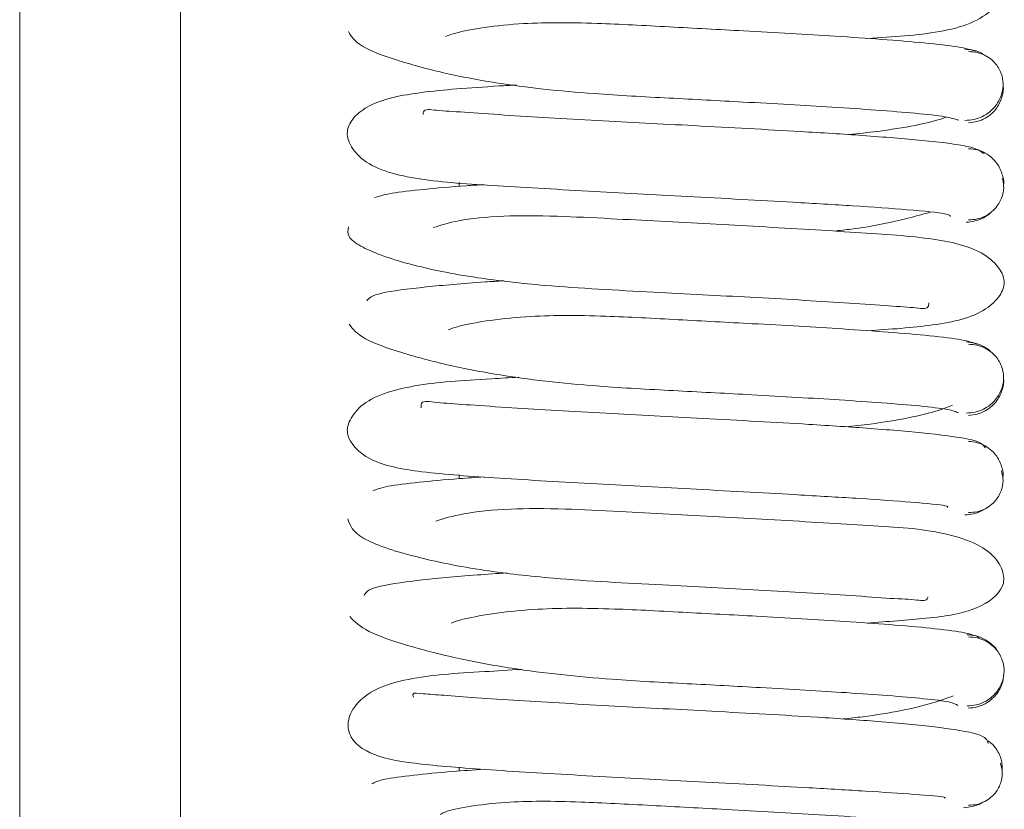
# Paper-space layout 'Top Level(2)' of a CAD drawing. Units: inches. Extents: x 0.1 to 10.8, y 0.2 to 8.4.
# Drawn here: x 5.3 to 5.4, y 5.3 to 5.4 of the extents above; entities that cross this region are included whole.
import ezdxf

# ---------------------------------------------------------------- set-up
doc = ezdxf.new("R2010")
doc.units = ezdxf.units.IN
doc.header["$MEASUREMENT"] = 0

psp = doc.layouts.new('Top Level(2)')

# ---------------------------------------------------------------- linework, layer by layer
at = {"color": 7, "linetype": 'Continuous', "lineweight": 15}
for p, q in [((5.335035346280174, 5.418445782524928), (5.335035346280174, 5.336005081805049)), ((5.339286326672331, 5.418445782524928), (5.339286326672331, 5.336005081805049))]:
    psp.add_line(p, q, dxfattribs=at)
at = {"color": 8, "linetype": 'Continuous', "lineweight": 15}
for p, q in [((5.346658875691938, 5.353899552961404), (5.346658875691938, 5.354006972745406)), ((5.346658875691938, 5.346169762263415), (5.346658875691938, 5.346271535300603)), ((5.346658875691938, 5.338436799485115), (5.346658875691938, 5.338537144547161))]:
    psp.add_line(p, q, dxfattribs=at)
at = {"color": 7, "linetype": 'Continuous', "lineweight": 15}
for points, knots in [([(5.357465720945793, 5.357812421406437), (5.358117965312131, 5.35785233030209), (5.359098694066307, 5.35791233818186), (5.360184831762502, 5.358178748877482), (5.360805010359068, 5.358569350852622), (5.361066207266531, 5.359045449419734), (5.361067154588062, 5.35950911806154), (5.360665593360272, 5.359763871166016), (5.360408735433163, 5.35992682353744)], [0, 0, 0, 0, 0.2775527053010375, 0.4173342583488323, 0.550413732925706, 0.6727794009253565, 0.7906939241904926, 0.9999999999999999, 0.9999999999999999, 0.9999999999999999, 0.9999999999999999]), ([(5.343725673522956, 5.357994698061953), (5.343804361613773, 5.357866328158255), (5.343955547895822, 5.357619686407702), (5.344894685731289, 5.357256690078564), (5.34614069692564, 5.356911045028863), (5.347885095725173, 5.356571353363034), (5.349967262421917, 5.356349635414405), (5.352198521533474, 5.356236254203353), (5.354382801175257, 5.356119550765686), (5.356262930719306, 5.356013637407544), (5.357749756759024, 5.355914778285936), (5.35878804112654, 5.355830243204555), (5.359595913063196, 5.35573978406669), (5.35977327957986, 5.355678615074408), (5.359865278135461, 5.35564688722045)], [0, 0, 0, 0, 0.09388247552838926, 0.1803798043287409, 0.2588995670042648, 0.3288043566469365, 0.4423008816955316, 0.5250386841995148, 0.6065852570792843, 0.7131732844995182, 0.7759251375065678, 0.8447243191144044, 0.9194597794984779, 1, 1, 1, 1]), ([(5.360319570971323, 5.357473132595721), (5.360191509735404, 5.357511991981449), (5.359945960035443, 5.357586502511019), (5.359028171648065, 5.357691264408031), (5.357898583249719, 5.357785537832572), (5.356331091227744, 5.357891494903229), (5.354399360533468, 5.358001772128385), (5.352214404754326, 5.358115959248896), (5.350071409531365, 5.358234152781627), (5.348064868505139, 5.358240231846008), (5.346657840232285, 5.358008497592182), (5.346353870745935, 5.357884213772921), (5.346292504503971, 5.357859122994843)], [0, 0, 0, 0, 0.1029856404835495, 0.1974687573406068, 0.2835614533683339, 0.3613888953462181, 0.4922304794619071, 0.5913779454957877, 0.6896386013391899, 0.8151305357928157, 0.9626780161111543, 1, 1, 1, 1]), ([(5.360553746090357, 5.357366612852283), (5.360533053694356, 5.357381343533545), (5.360448934447032, 5.357441227068551), (5.360270518515449, 5.357505602446554), (5.360110955445449, 5.357520490655506), (5.360030342906312, 5.357528012297742)], [0, 0, 0, 0, 0.138985850285808, 0.5650087652488475, 1, 1, 1, 1]), ([(5.360030134584802, 5.355645644685452), (5.360111039685742, 5.355649961521043), (5.360270595538744, 5.355658474907429), (5.360491070243162, 5.3557398160553), (5.360676491103253, 5.355857288679469), (5.360859925830206, 5.356037848258148), (5.360995961184825, 5.356282403931208), (5.361050335997236, 5.356555346773145), (5.361025101872793, 5.356828299951322), (5.360908946454568, 5.357072892473457), (5.36074067810298, 5.357253501513605), (5.360566238168005, 5.357371023484406), (5.360355847903523, 5.357452422963973), (5.360202234881973, 5.357460978147168), (5.36012434311548, 5.357465316180007)], [0, 0, 0, 0, 0.07679224761819263, 0.1514447473655247, 0.2222827945717119, 0.2882327213355959, 0.4037252394526938, 0.5000089102486459, 0.5962916194794033, 0.7117804626904704, 0.7777274761632482, 0.8485621701511238, 0.9232111968001645, 1, 1, 1, 1]), ([(5.348159157023896, 5.356580999921063), (5.348011935831048, 5.356572319108424), (5.346985495089978, 5.356511795622742), (5.345703335982783, 5.356419266221097), (5.344432728798589, 5.35617981759714), (5.343842956136277, 5.355734878540008), (5.343670649685643, 5.35537940458747), (5.343713118234954, 5.355066958563436), (5.344165457610677, 5.354428926625949), (5.345524677085346, 5.35404118106231), (5.347417097790307, 5.353936157622175), (5.349965039497701, 5.353773585965401), (5.35277680782788, 5.353628922189522), (5.355230834404251, 5.353496507560077), (5.357190502633709, 5.353379746338161), (5.358628819859747, 5.353276997449016), (5.359626257821966, 5.353179560481721), (5.359640576536663, 5.353124338854441), (5.359647135783018, 5.353099042431886)], [0, 0, 0, 0, 0.01469631093305175, 0.1024641357223674, 0.1791292462376497, 0.2137345033074498, 0.2482154878415302, 0.2827271260567165, 0.318528713268578, 0.3976097518975579, 0.4858462721217688, 0.5723254019034391, 0.6527866265447041, 0.740647279307014, 0.7978224986776457, 0.8635774407017964, 0.9375063199690951, 1, 1, 1, 1]), ([(5.360124092388027, 5.355582910818804), (5.360202099875815, 5.355589874527852), (5.36035650670783, 5.355603658387372), (5.360566773674843, 5.355692965510721), (5.360740781998848, 5.355818246893638), (5.360910680942616, 5.356009344006663), (5.361018055203813, 5.356266408479504), (5.361055318328829, 5.356464981601516), (5.361037884864827, 5.356555549648603), (5.361037863808807, 5.356555659036076)], [0, 0, 0, 0, 0.1504424690628988, 0.2977835295965948, 0.4385979699843124, 0.5705757253735564, 0.803731542034957, 0.9997629482876916, 1, 1, 1, 1]), ([(5.3605232962051, 5.354764902992684), (5.360447478415751, 5.354830093711769), (5.360304727669707, 5.354952835668032), (5.359037272351602, 5.355110511579813), (5.357455123452878, 5.355239900369387), (5.355417161832943, 5.355369194309433), (5.352977349371374, 5.355499548751), (5.35020660717458, 5.355646842533942), (5.348157102035733, 5.355759828445501), (5.34676027338602, 5.355869084945759), (5.346030652913052, 5.355899107292835), (5.345722341414008, 5.355963145443777), (5.345705798471878, 5.355825344259249), (5.345702953666388, 5.355801647291489)], [0, 0, 0, 0, 0.1303359405121062, 0.2453982489339799, 0.3457153419206711, 0.4317596490871648, 0.5627283464310654, 0.6791907880640307, 0.8039059871107704, 0.8694175338064887, 0.9317289063363737, 0.9882597677881585, 0.9999999999999999, 0.9999999999999999, 0.9999999999999999, 0.9999999999999999]), ([(5.356957518233493, 5.355267935797704), (5.357211590087466, 5.355295143433451), (5.358176908716758, 5.355398515913466), (5.359128881908605, 5.355577876578708), (5.359509324656266, 5.355722460401186), (5.359531829898647, 5.355731013314834)], [0, 0, 0, 0, 0.2515467983401536, 0.9557249525249746, 1, 1, 1, 1]), ([(5.361052262843629, 5.353922799011712), (5.361052275599484, 5.353922871069774), (5.361068290962233, 5.354013342156347), (5.361027671029924, 5.354212098768308), (5.360917122547466, 5.354468811341998), (5.360744737637572, 5.354659744137107), (5.360568852859553, 5.354784947350578), (5.360356807103449, 5.35487418260091), (5.360201345609714, 5.354887925481817), (5.360122793742407, 5.354894869509766)], [0, 0, 0, 0, 0.0001558649192409927, 0.1956931420165728, 0.4287124499971686, 0.5607593618252296, 0.7017255106807959, 0.8492873216153503, 1, 1, 1, 1]), ([(5.360122797017642, 5.353012475870728), (5.360201234460278, 5.353016830900151), (5.360355911012962, 5.353025418902454), (5.360568124236212, 5.353106862771587), (5.36074438496807, 5.353224428454913), (5.360915557553145, 5.353405056627518), (5.361032649798234, 5.353649511454736), (5.361067943745927, 5.353902369657302), (5.361031614804729, 5.35405219680451), (5.361015959341972, 5.354116762774385)], [0, 0, 0, 0, 0.1342681400307308, 0.264773204442823, 0.3885722287750578, 0.5037759354021243, 0.7053167140051384, 0.8730102486670505, 1, 1, 1, 1]), ([(5.347305628037479, 5.353947351525356), (5.347150362197976, 5.35393684136357), (5.346535961110292, 5.35389525169482), (5.345667817201631, 5.353818189763725), (5.344760663110772, 5.353712763521638), (5.344535738048325, 5.353637566859317), (5.344418418413341, 5.353598344707372)], [0, 0, 0, 0, 0.0930940254031064, 0.3683815490073747, 0.6705514035927922, 1, 1, 1, 1]), ([(5.357446816511811, 5.3500820350253), (5.358044931356747, 5.350121081216544), (5.359272008261887, 5.350201187369926), (5.360445859940005, 5.350477544803986), (5.360993821308655, 5.351023250186292), (5.361096975553812, 5.351353999812285), (5.361006126317363, 5.351675493007815), (5.36047863937873, 5.352245011540277), (5.359164434541285, 5.352555652225115), (5.357257220584837, 5.352675768037122), (5.354696341059346, 5.352833929049106), (5.352407545469486, 5.352951729686831), (5.350576984886033, 5.353050807721385), (5.349129556751059, 5.353122933549606), (5.347729899296412, 5.353132339816166), (5.346585033109559, 5.353008822629437), (5.346169104925785, 5.352873010905231), (5.345971206785994, 5.352808391846868)], [0, 0, 0, 0, 0.08333994435031364, 0.1709780686000784, 0.2106747565373835, 0.2495221914119626, 0.2883587355756198, 0.3282182235705129, 0.4161749171384081, 0.5153874345875065, 0.6128236348830396, 0.7034895458481145, 0.7485416231469911, 0.8026130435605974, 0.865567099688461, 0.9360369844211138, 1, 1, 1, 1]), ([(5.356563712871681, 5.352717149187808), (5.356719991179077, 5.352733322581998), (5.357417080192892, 5.352805465002745), (5.358309125825916, 5.352995249908057), (5.358890406867751, 5.353156371364373), (5.359110302380527, 5.353217322750547)], [0, 0, 0, 0, 0.1522941429433613, 0.679317402933338, 1, 1, 1, 1]), ([(5.360059206751733, 5.352951167680724), (5.360139984084361, 5.352957956216034), (5.360299850234544, 5.352971391383676), (5.360516056485616, 5.353062848018395), (5.360659024676026, 5.353149898740548), (5.36071677106362, 5.353212239226009), (5.360725033163495, 5.353221158629259)], [0, 0, 0, 0, 0.3256690740998481, 0.6445305807385624, 0.9491409944927971, 1, 1, 1, 1]), ([(5.343729747754804, 5.352832076038849), (5.343711754425613, 5.352744924285172), (5.343676703961885, 5.352575155291951), (5.344102524484721, 5.352254682945025), (5.345162696552367, 5.351851173901728), (5.346973200543678, 5.351482025465573), (5.349192838087982, 5.351234942195362), (5.351668990719618, 5.351111035258008), (5.354454940826712, 5.350961013103644), (5.356519955975171, 5.350847444697959), (5.357932008844069, 5.350740090786862), (5.358684615172248, 5.350703297672027), (5.359066024545358, 5.350632889427854), (5.359071681709983, 5.350776921009023), (5.359073255341667, 5.350816985718954)], [0, 0, 0, 0, 0.06960362795606052, 0.1355857724492152, 0.2554485905982343, 0.3585546540428863, 0.4446346039373806, 0.5716213069910997, 0.6831563539192766, 0.8026062679787198, 0.8653623381873473, 0.9250598731706002, 0.9791541936890856, 0.9999999999999999, 0.9999999999999999, 0.9999999999999999, 0.9999999999999999]), ([(5.347844181723111, 5.351404344180604), (5.347674343263326, 5.351393469422746), (5.34686020497416, 5.35134134014196), (5.345654968875151, 5.35123455211412), (5.344385019528453, 5.351071800663197), (5.344271547524233, 5.350943627438445), (5.344211191144475, 5.35087545139907)], [0, 0, 0, 0, 0.07100241924648981, 0.3403574679395533, 0.6491325288249683, 1, 1, 1, 1]), ([(5.360357731648178, 5.349723504986673), (5.360252935945248, 5.349763085869489), (5.360052132684328, 5.349838928390865), (5.359168348665976, 5.349945342439276), (5.358078844182851, 5.350040379295417), (5.356548202224965, 5.350147219954541), (5.354633132034794, 5.350257937989307), (5.352457220519296, 5.350371951928525), (5.350302179257952, 5.350490859467905), (5.348244337933456, 5.350496158086658), (5.346785193867822, 5.35025942285837), (5.346438181405979, 5.350131390390383), (5.34636278469237, 5.350103572290508)], [0, 0, 0, 0, 0.1028034556260112, 0.1969858357408027, 0.2829172691396514, 0.3604548327704336, 0.4907977849365053, 0.5895890402696423, 0.6873630163458385, 0.8123873539056881, 0.9592366888727062, 1, 1, 1, 1]), ([(5.343744079855536, 5.350257651627923), (5.343843008883695, 5.350128240371509), (5.344033210605016, 5.34987943328034), (5.34504114972201, 5.349516590412246), (5.34631917816028, 5.349169199928547), (5.348104281901292, 5.348827190804287), (5.350204631360792, 5.348605705166839), (5.352440656582293, 5.348492358036403), (5.354612619544881, 5.348375882438856), (5.356468840370058, 5.348270316828359), (5.357909616423502, 5.348172105379189), (5.358899245198033, 5.348088752882484), (5.359663702117177, 5.347999512399731), (5.359792038157953, 5.347939813716494), (5.359858627006926, 5.347908838266589)], [0, 0, 0, 0, 0.09388543157157098, 0.1805048631759633, 0.2590707765272766, 0.3289676147456217, 0.4426665306240643, 0.5253428825689952, 0.6069560506449596, 0.713509049214732, 0.7762065751061538, 0.8450192795307875, 0.9195862072208296, 1, 1, 1, 1]), ([(5.360729250899087, 5.349510673248599), (5.360719653083184, 5.349521106426373), (5.360660838971171, 5.349585039522455), (5.360516743437525, 5.349673470767066), (5.360300904036289, 5.349764784389727), (5.360141380644953, 5.349778213902648), (5.360060775833515, 5.349784999637001)], [0, 0, 0, 0, 0.05890019835403361, 0.3609324140785392, 0.6770885960436045, 1, 1, 1, 1]), ([(5.360060833707764, 5.34790262110835), (5.360141145376286, 5.347906987758164), (5.360299519741533, 5.347915598778271), (5.36051802149105, 5.347997078911989), (5.360701288528287, 5.348114680418449), (5.360881694038812, 5.34829534529447), (5.361013825472106, 5.348539846985071), (5.361062813168588, 5.348813445942826), (5.361032126219719, 5.349087036577936), (5.360912454514144, 5.349331493627804), (5.360741577227147, 5.349512141015485), (5.360565207227265, 5.34962973749825), (5.360353045064237, 5.34971121641277), (5.360198402037788, 5.349719828023962), (5.360119984482425, 5.34972419486489)], [0, 0, 0, 0, 0.07686521748937508, 0.1515779743308872, 0.2224559843503696, 0.2884176589488768, 0.4038162989706115, 0.4998154722127317, 0.5958402500919208, 0.7113200101138666, 0.7773403624442473, 0.8482849629162733, 0.9230671916290326, 1, 1, 1, 1]), ([(5.348230657441332, 5.348853307870539), (5.347989746856513, 5.348838691763319), (5.346869076151607, 5.348770700383064), (5.345539785925899, 5.348698055634088), (5.344136447766721, 5.348295580710568), (5.343709250714564, 5.347651020928157), (5.343659661261057, 5.347232425747344), (5.344226207176583, 5.346584989906495), (5.345696544715251, 5.346319742244438), (5.347618184624684, 5.346184740666251), (5.350202525277314, 5.346031289749747), (5.353021652376793, 5.345884690949052), (5.355448289296186, 5.345752869917244), (5.357365881439958, 5.345638595199847), (5.358721836974184, 5.345541822099061), (5.359616731163915, 5.345458548295625), (5.359581868398723, 5.345417745853474), (5.359567300460841, 5.345400695931031)], [0, 0, 0, 0, 0.02421348696814046, 0.1126365847692855, 0.1920032633504575, 0.2278822594914972, 0.2624831715070015, 0.3312178252722723, 0.4077727334069075, 0.4957212941204646, 0.5822332345763827, 0.66281584897665, 0.7507714812620848, 0.80793137590631, 0.8735107482607075, 0.947144537963512, 1, 1, 1, 1]), ([(5.360119933419551, 5.34784180713244), (5.360198464157771, 5.347848739997704), (5.360353886206108, 5.347862460995935), (5.360565914000291, 5.347951664847619), (5.36074182602352, 5.348076832790523), (5.360914309289835, 5.348267706585331), (5.361025101148403, 5.34852428621644), (5.361066140422098, 5.348723032180048), (5.361050367407675, 5.348813460959821), (5.361050362613221, 5.348813488447063)], [0, 0, 0, 0, 0.1507545542363427, 0.2983619172043501, 0.4393752227847042, 0.5714632966783362, 0.8045072771995637, 0.9999405769310901, 1, 1, 1, 1]), ([(5.360568926647085, 5.346984281320837), (5.360520220511073, 5.347055008683653), (5.360427712961216, 5.347189341143123), (5.359203839579878, 5.347357376192319), (5.357663838694297, 5.347493127243179), (5.355642059883207, 5.347625171587231), (5.353223065578892, 5.347755794040423), (5.350443794515689, 5.347902505868733), (5.348353239202385, 5.348018073087252), (5.346926161893455, 5.348123011815209), (5.346140243866685, 5.348167928699559), (5.345634879623185, 5.348248576131985), (5.345648774471703, 5.348102692076721), (5.345654394383423, 5.348043687798189)], [0, 0, 0, 0, 0.1254869722673512, 0.2383373696533827, 0.336375310278788, 0.4203576529663396, 0.5480406618822956, 0.6614968446445125, 0.7829585818906012, 0.8467925572788667, 0.9076291522058686, 0.962639678327445, 1, 1, 1, 1]), ([(5.356875997099809, 5.347540682129103), (5.357094261444473, 5.347564137268325), (5.358038858057519, 5.347665645579735), (5.359100414208107, 5.34788077779917), (5.359581906141102, 5.348065013678733), (5.359700998153003, 5.348110582503582)], [0, 0, 0, 0, 0.1844563971644139, 0.7982837887878245, 1, 1, 1, 1]), ([(5.361034585495179, 5.346180571602778), (5.361034600101232, 5.346180646418805), (5.36105226656922, 5.346271138688803), (5.361015727298438, 5.346469697600162), (5.360909144807479, 5.346726733206742), (5.360739929666835, 5.346917853548175), (5.360566448578303, 5.347043162291252), (5.360356692874347, 5.347132506347255), (5.360202608640181, 5.347146317588215), (5.360124762266232, 5.347153295297741)], [0, 0, 0, 0, 0.0001622147521799435, 0.1962036957806603, 0.4293795120698909, 0.5613661466868279, 0.7021884098897097, 0.8495397498929436, 1, 1, 1, 1]), ([(5.360124503939359, 5.345270887849844), (5.360202237217729, 5.345275211582116), (5.360355535211919, 5.34528373842543), (5.360565485790941, 5.34536510360285), (5.360739381533717, 5.345482600642779), (5.360907431704515, 5.345663201150284), (5.3610207184175, 5.345907750420574), (5.361050590396212, 5.346162647681152), (5.361010632127964, 5.346314853809997), (5.360993041030261, 5.346381860539797)], [0, 0, 0, 0, 0.1333812506292953, 0.2630415005346516, 0.3860764699410242, 0.5006246279224439, 0.7012317620137176, 0.8684712452306297, 1, 1, 1, 1]), ([(5.347315733906227, 5.346216562728187), (5.347093079587976, 5.346201201853753), (5.346415934981718, 5.346154485790255), (5.34552514010068, 5.346071431285695), (5.344665967722212, 5.34596429548509), (5.344472916614364, 5.345887147730359), (5.344372268873482, 5.345846926530313)], [0, 0, 0, 0, 0.1293479026785684, 0.3933776596698478, 0.6837357277877638, 1, 1, 1, 1]), ([(5.35744019376023, 5.342350987823933), (5.357985875757637, 5.342389749481053), (5.35915963878071, 5.342473125879867), (5.360364105065024, 5.342659752225684), (5.36105492512736, 5.343202567524433), (5.361075675175845, 5.343681013642077), (5.360708942661233, 5.344347322682645), (5.359333842117326, 5.344839810433959), (5.357453742025068, 5.344922956806418), (5.354933939898927, 5.345092016003434), (5.352648425496797, 5.34520780405714), (5.350810850095421, 5.345307091484274), (5.349338661154067, 5.345379382896382), (5.34791605582528, 5.345386391640255), (5.346712593420043, 5.345255545982702), (5.346257066694196, 5.345115494234199), (5.346038856775298, 5.345048405567502)], [0, 0, 0, 0, 0.07456746121675209, 0.1603947521019178, 0.2376547110699983, 0.27719221189793, 0.3182556628539895, 0.4094461993364319, 0.5100034158861461, 0.6084591661007412, 0.699929072603886, 0.7454507523153032, 0.799978682008609, 0.8635065490118609, 0.9346158563694081, 1, 1, 1, 1]), ([(5.36002535457818, 5.345208512250153), (5.36010594396747, 5.345216038925271), (5.360265464880758, 5.345230937438576), (5.36044187342844, 5.345294110618317), (5.360524247895807, 5.345352486468338), (5.360543080348427, 5.345365832356511)], [0, 0, 0, 0, 0.4405850783515807, 0.8721065477671875, 0.9999999999999999, 0.9999999999999999, 0.9999999999999999, 0.9999999999999999]), ([(5.343713017077698, 5.345110482676937), (5.343767420115181, 5.344940475040941), (5.343870095966247, 5.344619616509491), (5.345315084133979, 5.344117730453742), (5.347169088881671, 5.343741306502248), (5.349418954940858, 5.343490374141108), (5.351911167815687, 5.343367681243193), (5.354691566422827, 5.343216549743575), (5.356712056831919, 5.343106055782944), (5.358094808395619, 5.342993782091313), (5.358794802290276, 5.342973578615093), (5.359021000077647, 5.342911370740127), (5.359046858533335, 5.343040660746593), (5.359047889657474, 5.343045816276687)], [0, 0, 0, 0, 0.1376765817289823, 0.2598395393842291, 0.3651427594818627, 0.4528995042030496, 0.5823965210244095, 0.6960028915597274, 0.8177547427981038, 0.8816423369568919, 0.9423824900183008, 0.997702461197081, 0.9999999999999999, 0.9999999999999999, 0.9999999999999999, 0.9999999999999999]), ([(5.347925702799643, 5.34367681284859), (5.347656824625224, 5.343659061050188), (5.346745807489849, 5.343598914135835), (5.345460443896992, 5.34347655540582), (5.344263070110639, 5.343297855499747), (5.344182293156209, 5.343152019929813), (5.344139735390493, 5.34307518568839)], [0, 0, 0, 0, 0.1086439732541182, 0.3681091687818722, 0.6670849731613809, 1, 1, 1, 1]), ([(5.360400795867003, 5.341971355938241), (5.360309844968631, 5.342011998622668), (5.360135685408121, 5.342089824264685), (5.359319325196709, 5.342198273203451), (5.358254108444945, 5.34229505477731), (5.356756507572507, 5.342402573386052), (5.354870505606526, 5.342514139053038), (5.352701576605188, 5.342628055275545), (5.350528709258886, 5.342747443931408), (5.348440579016535, 5.342752444515424), (5.346915691877141, 5.342511564341872), (5.346528493131395, 5.342381206223107), (5.34644104234775, 5.342351764186515)], [0, 0, 0, 0, 0.1029187256387343, 0.1970764483486235, 0.2827907245106153, 0.3603124718169443, 0.4902572354180704, 0.5887892492808966, 0.6863595452474007, 0.8109608020003928, 0.9573045466015916, 1, 1, 1, 1]), ([(5.343765197605487, 5.342519530264979), (5.343892398863778, 5.342389381282734), (5.344136769156454, 5.342139348025912), (5.345181376774736, 5.341775928940633), (5.346510212108691, 5.341426124304918), (5.348330668353343, 5.341084104209735), (5.35044410433543, 5.340860946712952), (5.352681281506976, 5.340748805324762), (5.354846825824447, 5.340632182917367), (5.356663341839528, 5.34052696580996), (5.358060243066938, 5.340430147583769), (5.359013826502119, 5.340347902117783), (5.359698605758529, 5.340260928552873), (5.359794446255222, 5.340203246953799), (5.359844162013607, 5.340173325526616)], [0, 0, 0, 0, 0.09408570717681089, 0.180750977689554, 0.259315402378031, 0.329424327411373, 0.4430183302798434, 0.525861667404228, 0.6074922635373678, 0.7139579129663878, 0.7766907771417829, 0.8452919878726148, 0.9197476388727619, 0.9999999999999999, 0.9999999999999999, 0.9999999999999999, 0.9999999999999999]), ([(5.360085558254381, 5.340159998052743), (5.360165586272786, 5.340164361693773), (5.360323394241443, 5.340172966396739), (5.360540854150079, 5.340254432564591), (5.360722907059489, 5.340372021626075), (5.36090148736262, 5.340552636268107), (5.361031126608729, 5.340797024564488), (5.36107628976016, 5.341070778220415), (5.361041541286686, 5.341344561872773), (5.360918942033496, 5.341589067681562), (5.36074572477821, 5.341769754233701), (5.36056757117722, 5.341887390941777), (5.360353692582657, 5.341968905851283), (5.360198011460085, 5.341977542789599), (5.360119058536839, 5.341981922970809)], [0, 0, 0, 0, 0.07703526934059197, 0.151906539886191, 0.2229190602947751, 0.2889816985094824, 0.4044656037336891, 0.5003981208755383, 0.5962755100600271, 0.7115870770277615, 0.7775247504519268, 0.8483940336052971, 0.9231137723649732, 1, 1, 1, 1]), ([(5.360873337030014, 5.341626538154086), (5.360869317551013, 5.341634655728089), (5.360836160314776, 5.341701618714787), (5.360719220411963, 5.341805499314382), (5.360542950070933, 5.341933047933574), (5.360324161955906, 5.342021563216694), (5.360165780835917, 5.34203537568682), (5.360085747012961, 5.342042355463127)], [0, 0, 0, 0, 0.03088531932961306, 0.2547772556418739, 0.4938857993573462, 0.744248213854503, 1, 1, 1, 1]), ([(5.348304543239473, 5.34112596201637), (5.347972569260417, 5.341105394429234), (5.346766189169445, 5.341030652644622), (5.345636393250185, 5.340966503291359), (5.344467906641905, 5.34065573273394), (5.343890943820251, 5.340216453137179), (5.343675632743365, 5.339735165605118), (5.343789885639145, 5.339186981263467), (5.344509859363129, 5.33875727082582), (5.345850777056318, 5.338586205902046), (5.347829436323689, 5.338436515196022), (5.350439537928537, 5.338288554440354), (5.353263930768533, 5.338140489313784), (5.355671225142701, 5.338009260026119), (5.357519953182361, 5.337899215069428), (5.358797744556718, 5.337813892028037), (5.35957927394844, 5.337750721488279), (5.359506246572297, 5.337730059019013), (5.359478988299162, 5.337722346524595)], [0, 0, 0, 0, 0.03379272545367613, 0.1228014054682258, 0.164525292764693, 0.204342456405895, 0.2407851570626403, 0.2760608215695815, 0.3432269380640165, 0.4181728565962369, 0.5057540534053724, 0.5924732822241513, 0.6730360204871658, 0.7610848359645013, 0.8181386156422458, 0.8835720382217501, 0.9565419798649188, 1, 1, 1, 1]), ([(5.360118905880378, 5.340099589596182), (5.360197977627728, 5.340106504598984), (5.360354449414851, 5.340120188409988), (5.360568055421144, 5.340209334991866), (5.360746249599099, 5.340334460593557), (5.3609189615211, 5.340525250653537), (5.36104586672516, 5.340781793860985), (5.361058172741025, 5.340980202886404), (5.361063782682653, 5.341070651579424)], [0, 0, 0, 0, 0.1508904745568427, 0.2985908748155401, 0.4396559728202354, 0.5717628257892722, 0.8047795828443292, 1, 1, 1, 1]), ([(5.360647271835783, 5.339167295673782), (5.36062177337791, 5.339250215811852), (5.360573672826682, 5.339406637206781), (5.359389670316206, 5.339597525169815), (5.357865943437822, 5.339743825510759), (5.355875395998127, 5.339881277367137), (5.353466177309922, 5.34001198035399), (5.350679534704513, 5.340157987579233), (5.348558852990124, 5.340277763722987), (5.347094352642034, 5.340373906485606), (5.346233045871612, 5.340446514104417), (5.345703929394011, 5.340473603978809), (5.345402240724645, 5.340519926618218), (5.34543663521983, 5.340424843300808), (5.345447635440977, 5.340394433274049)], [0, 0, 0, 0, 0.1232868308672426, 0.232569536298857, 0.3275083155387651, 0.4084321248235459, 0.5313285602281309, 0.6402691488700057, 0.7571825686633277, 0.8185366931776897, 0.877017690159491, 0.9301374979257222, 0.9776562217690278, 0.9999999999999999, 0.9999999999999999, 0.9999999999999999, 0.9999999999999999]), ([(5.356797308672649, 5.339813236060846), (5.356975337211662, 5.339832421223679), (5.357888775665071, 5.339930857494425), (5.35900687496269, 5.340161141184455), (5.359550819633412, 5.340363880012357), (5.359720127512445, 5.340426984373512)], [0, 0, 0, 0, 0.1429042622443294, 0.7332209151080741, 1, 1, 1, 1]), ([(5.361014101060864, 5.338439514410379), (5.361013315090747, 5.338530233993792), (5.361011597280203, 5.338728510052231), (5.360892922230619, 5.338983765686868), (5.360755563305193, 5.339153979907278), (5.360670949364081, 5.339211670452435), (5.360641537699075, 5.339231723589847)], [0, 0, 0, 0, 0.3113530565778881, 0.6804909647818452, 0.8889391915061757, 1, 1, 1, 1]), ([(5.347317845378307, 5.33848547461856), (5.347034515369903, 5.338465269310039), (5.346305965777206, 5.33841331374989), (5.345384718688863, 5.338324414186176), (5.344563568036272, 5.338214554916115), (5.344418352337359, 5.338135380030105), (5.344342531636271, 5.338094040867667)], [0, 0, 0, 0, 0.161840660305373, 0.4161541088138741, 0.6951596478257293, 1, 1, 1, 1]), ([(5.360119139600823, 5.337531100918697), (5.360196369712539, 5.337535362979696), (5.360348714309374, 5.33754377034763), (5.360556983481353, 5.337624970535651), (5.360729091020763, 5.337742301977872), (5.36089481941057, 5.33792279519972), (5.361005095878164, 5.338167502838779), (5.361030387581899, 5.338423323444625), (5.360987088530929, 5.33857765339874), (5.360967680590567, 5.338646828738116)], [0, 0, 0, 0, 0.1322490728623885, 0.2608753404476747, 0.3830291653568835, 0.4968849925249602, 0.6967484393280536, 0.8640735057176475, 1, 1, 1, 1]), ([(5.360230314397444, 5.336889612699204), (5.360063337364436, 5.336927475028284), (5.359742775104353, 5.337000163071446), (5.358733448445286, 5.337102670344933), (5.35754141368431, 5.337195684484644), (5.355902499499215, 5.337300726602199), (5.353937651084892, 5.337410088022528), (5.351741804038225, 5.337524709337092), (5.349633902869995, 5.337641526099195), (5.347716974678844, 5.337649853123087), (5.346418425271989, 5.337429514767079), (5.346193954325507, 5.337311996692572), (5.346154856507942, 5.337291527672817)], [0, 0, 0, 0, 0.1032551998389655, 0.1982291793640513, 0.2846913359930934, 0.3629052325755076, 0.4946781742746228, 0.5944045898733127, 0.6934458176093924, 0.8197447846159293, 0.9686035737065677, 0.9999999999999999, 0.9999999999999999, 0.9999999999999999, 0.9999999999999999]), ([(5.359989794357387, 5.337465327595381), (5.360070773247756, 5.337473043311934), (5.360231113782919, 5.337488320652923), (5.360401310866799, 5.337547477096658), (5.360477833967474, 5.337600557265791), (5.360489982657409, 5.337608984191918)], [0, 0, 0, 0, 0.46189822515843, 0.914571788692032, 0.9999999999999999, 0.9999999999999999, 0.9999999999999999, 0.9999999999999999])]:
    psp.add_open_spline(points, degree=3, knots=knots, dxfattribs=at)

doc.saveas('drawing.dxf')
